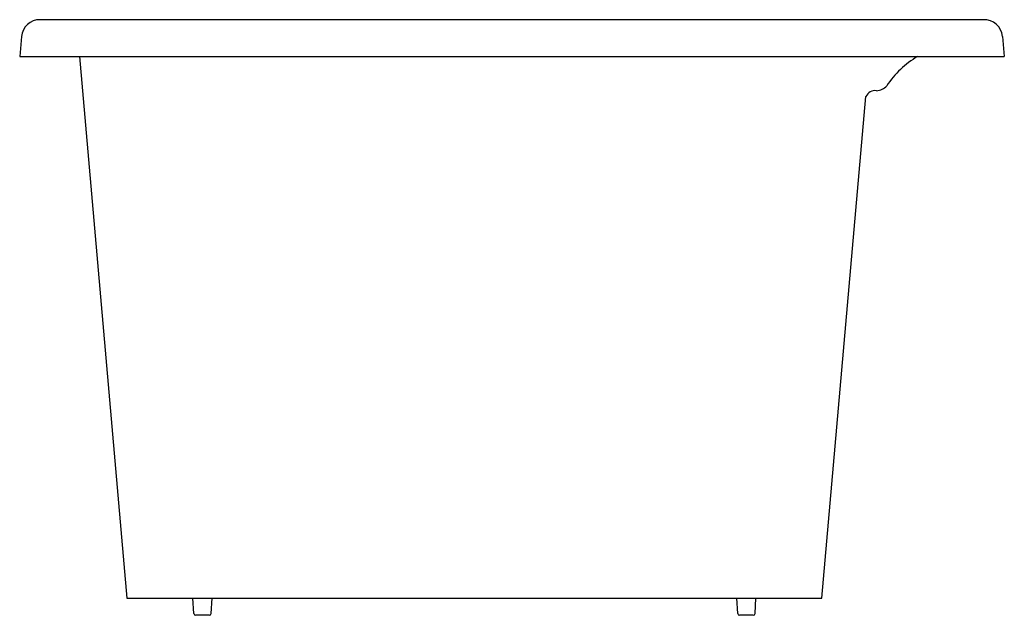
# Model space of a CAD drawing. Extents: x 54.4 to 85.9, y -2.6 to 16.4.
import ezdxf

# ---------------------------------------------------------------- set-up
doc = ezdxf.new("R2010")
doc.units = 0
doc.header["$LTSCALE"] = 0.64311
doc.header["$MEASUREMENT"] = 0
doc.layers.get('0').update_dxf_attribs({"linetype": 'CONTINUOUS'})
doc.layers.get('Defpoints').update_dxf_attribs({"linetype": 'CONTINUOUS'})
doc.styles.get("Standard").update_dxf_attribs({"font": 'txt', "width": 0.8})

msp = doc.modelspace()

# ---------------------------------------------------------------- linework, layer by layer
for p, q in [((85.254, 16.428), (55.076, 16.428)), ((54.482, 15.889), (54.425, 15.247)), ((85.868, 15.889), (85.925, 15.247)), ((54.425, 15.247), (85.925, 15.247)), ((56.342, 15.247), (57.857, -2.076)), ((80.091, -2.076), (81.495, 13.975)), ((57.857, -2.076), (80.091, -2.076)), ((59.995, -2.571), (59.969, -2.076)), ((60.552, -2.571), (60.578, -2.076)), ((77.397, -2.571), (77.371, -2.076)), ((77.954, -2.571), (77.98, -2.076)), ((60.493, -2.627), (60.054, -2.627)), ((77.895, -2.627), (77.455, -2.627))]:
    msp.add_line(p, q)
for centre, radius, start, end in [((55.07, 15.838), 0.591, 89.462, 175), ((85.279, 15.837), 0.592, 5.0369, 92.4625), ((84.591, 12.737), 2.894, 119.8396, 146.941), ((81.826, 14.598), 0.441, 271.3481, 320.2126), ((81.798, 13.818), 0.341, 83.5328, 152.6041), ((60.054, -2.568), 0.0591, 183, 270.7474), ((60.493, -2.568), 0.0591, 270, 357.0046), ((77.455, -2.568), 0.0591, 182.9954, 270), ((77.895, -2.568), 0.0591, 270, 357)]:
    msp.add_arc(centre, radius, start, end)

# ---------------------------------------------------------------- texts
at = {"layer": 'Defpoints'}
for tag, p, s in [('MODELNUMBER', (70.17, 15.257), 'K-817'), ('TRADENAME', (70.17, 15.255), 'REVE'), ('PRODUCT', (70.17, 15.253), 'BATH'), ('MATERIAL', (70.17, 15.252), 'CAST IRON')]:
    msp.add_attdef(tag, p, s, height=0.001, dxfattribs=at)

doc.saveas('drawing.dxf')
